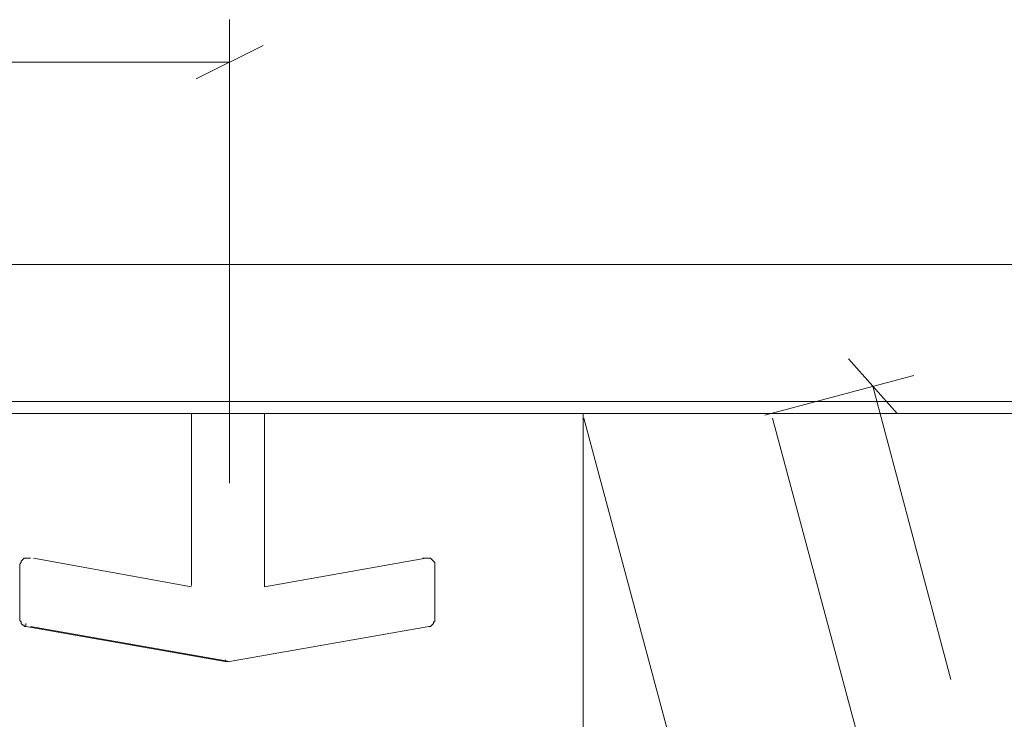
# Model space of a CAD drawing. Units: inches. Extents: x 3 to 201, y 3 to 129.
# Drawn here: x 148 to 158, y 58 to 66 of the extents above; entities that cross this region are included whole.
import ezdxf

# ---------------------------------------------------------------- set-up
doc = ezdxf.new("R2010")
doc.units = ezdxf.units.IN
doc.header["$MEASUREMENT"] = 0
doc.layers.add('Layer 1', color=7, linetype='Continuous')

# ---------------------------------------------------------------- blocks, each defined once
blk = doc.blocks.new('block 10')
at = {"layer": 'Layer 1', "color": 7, "lineweight": 18, "true_color": 0xffffff}
for points in [[(156.3, 51.933), (153.833, 61.15)], [(155.9, 61.15), (158.233, 52.45)]]:
    blk.add_lwpolyline(points, dxfattribs=at)
blk = doc.blocks.new('block 15')
at = {"layer": 'Layer 1', "color": 8, "lineweight": 18, "true_color": 0x808080}
for points in [[(149.95, 60.438), (149.95, 65.517)], [(149.583, 64.867), (150.317, 65.233)], [(149.95, 65.05), (141.967, 65.05)], [(157.267, 61.2), (156.733, 61.8)], [(155.817, 61.183), (157.45, 61.617)], [(157, 61.5), (157.855, 58.287)]]:
    blk.add_lwpolyline(points, dxfattribs=at)
at = {"layer": 'Layer 1', "color": 7, "lineweight": 18, "true_color": 0xffffff}
for points in [[(134.933, 62.833), (164.933, 62.833)], [(134.933, 61.333), (164.933, 61.333)], [(139.05, 61.2), (160.8, 61.2)], [(149.533, 61.2), (149.533, 59.317)], [(150.333, 59.3), (150.333, 61.2)], [(147.65, 59.533), (147.65, 59.55), (147.667, 59.567), (147.667, 59.583), (147.683, 59.6), (147.7, 59.617), (147.717, 59.617), (147.733, 59.617), (147.75, 59.617)], [(147.767, 59.617), (147.75, 59.617)], [(149.533, 59.3), (147.8, 59.617)], [(152.1, 59.617), (150.333, 59.3)], [(152.1, 59.617), (152.1, 59.617), (152.083, 59.617), (152.067, 59.617)], [(152.1, 59.617), (152.117, 59.617), (152.133, 59.617), (152.15, 59.617), (152.167, 59.6), (152.183, 59.583), (152.2, 59.567), (152.2, 59.55), (152.2, 59.533)], [(147.65, 58.95), (147.65, 58.95), (147.65, 58.967), (147.65, 59.017), (147.65, 59.1), (147.65, 59.2), (147.65, 59.25), (147.65, 59.35), (147.65, 59.433), (147.65, 59.5), (147.65, 59.533)], [(152.2, 59.533), (152.2, 59.533), (152.2, 59.5), (152.2, 59.433), (152.2, 59.35), (152.2, 59.25)], [(149.533, 59.3), (149.533, 59.3)], [(152.2, 59.25), (152.2, 59.167), (152.2, 59.067), (152.2, 59), (152.2, 58.967), (152.2, 58.95)], [(147.65, 58.95), (147.65, 58.933), (147.667, 58.917), (147.667, 58.9), (147.683, 58.883), (147.7, 58.883), (147.7, 58.867), (147.717, 58.867)], [(152.133, 58.867), (152.15, 58.867), (152.167, 58.883), (152.183, 58.9), (152.183, 58.917), (152.2, 58.917), (152.2, 58.933), (152.2, 58.95)], [(147.717, 58.9), (147.717, 58.867)], [(147.717, 58.867), (149.9, 58.483)], [(147.767, 58.867), (149.95, 58.483)], [(149.95, 58.483), (152.133, 58.867)], [(149.9, 58.5), (149.9, 58.483)], [(149.9, 58.483), (149.933, 58.483)]]:
    blk.add_lwpolyline(points, dxfattribs=at)
blk = doc.blocks.new('block 16')
at = {"layer": 'Layer 1', "color": 8, "lineweight": 18, "true_color": 0x808080}
for points in [[(146.158, 61.192), (146.158, 55.175)], [(153.825, 61.192), (153.825, 55.175)], [(146.608, 55.892), (145.892, 55.542)], [(153.475, 55.542), (154.192, 55.892)], [(146.242, 55.709), (148.675, 55.709)], [(153.825, 55.709), (151.392, 55.709)]]:
    blk.add_lwpolyline(points, dxfattribs=at)
at = {"layer": 'Layer 1', "color": 8, "true_color": 0x808080, "insert": (148.957, 55.121), "char_height": 1.18, "attachment_point": 7}
blk.add_mtext('\\fCalibri Light|b0|i0|c0|p34;\\W1;7.7', dxfattribs=at)
blk = doc.blocks.new('block 14')
at = {"layer": 'Layer 1'}
for name in ['block 15', 'block 16']:
    blk.add_blockref(name, (0, 0), dxfattribs=at)
blk = doc.blocks.new('block 9')
at = {"layer": 'Layer 1'}
for name in ['block 14', 'block 10']:
    blk.add_blockref(name, (0, 0), dxfattribs=at)

msp = doc.modelspace()

# ---------------------------------------------------------------- block references
at = {"layer": 'Layer 1'}
msp.add_blockref('block 9', (0, 0), dxfattribs=at)

doc.saveas('drawing.dxf')
